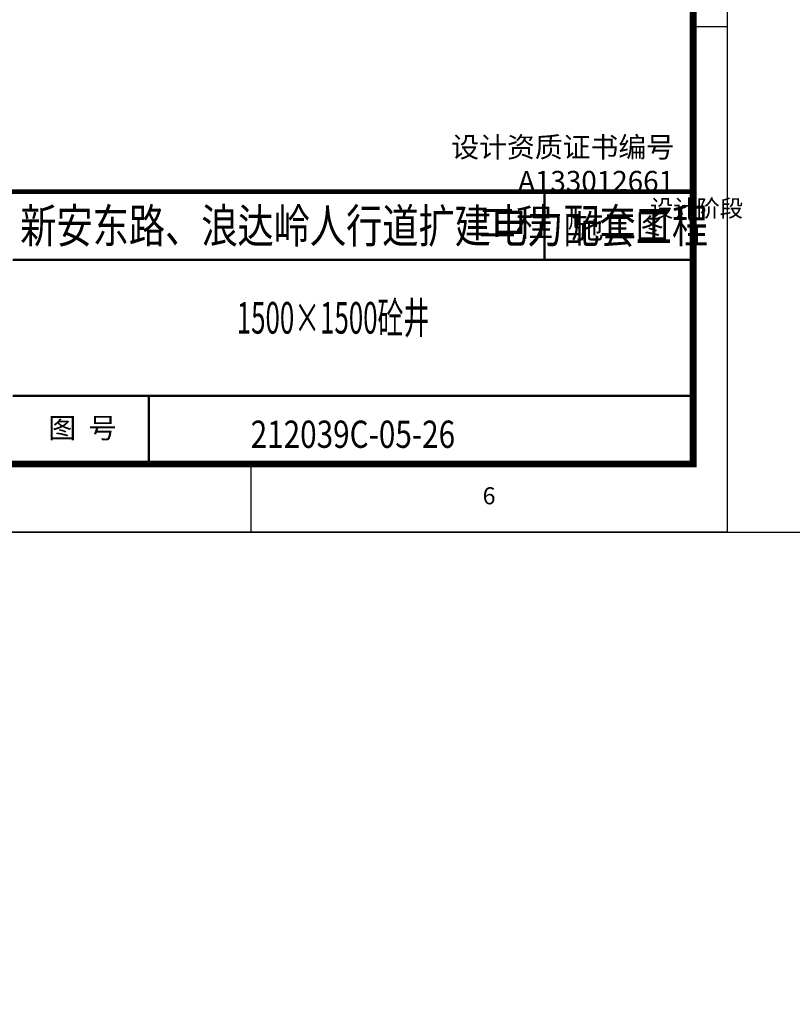
# Model space of a CAD drawing. Units: millimetres. Extents: x 253023 to 1395391, y 1795409 to 2682259.
# Drawn here: x 262762 to 262876, y 2678708 to 2678852 of the extents above; entities that cross this region are included whole.
import ezdxf
from ezdxf.enums import TextEntityAlignment as Align

# ---------------------------------------------------------------- set-up
doc = ezdxf.new("R2010")
doc.units = ezdxf.units.MM
doc.layers.add('LINE', color=3, linetype='Continuous')
doc.styles.add('Gold-FS-hzdl', font='tssdeng.shx', dxfattribs={"width": 0.7, "bigfont": 'tssdchn.shx'})
doc.styles.add('Gold_宋体', font='txt', dxfattribs={"width": 0.7})
doc.styles.add('Gold_楷体', font='txt', dxfattribs={"width": 0.7})
doc.styles.add('WUDAN', font='txt', dxfattribs={"width": 0.6})
doc.styles.add('宋体', font='txt')
doc.styles.add('标尺字体', font='arial.ttf', dxfattribs={"width": 0.7})
doc.dimstyles.new('红色 档距标注', dxfattribs={"dimtxt": 3.5, "dimasz": 0, "dimexe": 0.18, "dimexo": 0.0625, "dimgap": 2, "dimtad": 1, "dimdec": 0, "dimzin": 0, "dimdsep": 46, "dimtxsty": '宋体', "dimcen": 0, "dimse1": 1, "dimse2": 1, "dimsd1": 1, "dimsd2": 1, "dimclrt": 1, "dimaunit": 1, "dimadec": 3, "dimazin": 0, "dimtfac": 1, "dimtdec": 0, "dimtofl": 0, "dimtmove": 0, "dimatfit": 3, "dimfxl": 1, "dimtolj": 1, "dimtzin": 0, "dimarcsym": 0})

# ---------------------------------------------------------------- blocks, each defined once
blk = doc.blocks.new('2016年图库')
at = {"color": 3, "linetype": 'Continuous'}
for p, q in [((602843.51, 3143319.2), (602848.51, 3143319.2)), ((602778.51, 3143254.95), (602778.51, 3143244.95))]:
    blk.add_line(p, q, dxfattribs=at)
blk.add_lwpolyline([(602428.51, 3143244.95), (602428.51, 3143541.95), (602848.51, 3143541.95), (602848.51, 3143244.95)], close=True, dxfattribs=at)
blk.add_lwpolyline([(602453.51, 3143254.95, 1, 1, 0), (602453.51, 3143536.95, 1, 1, 0), (602843.51, 3143536.95, 1, 1, 0), (602843.51, 3143254.95, 1, 1, 0)], format="xyseb", close=True, dxfattribs=at)
at = {"layer": 'LINE', "color": 3, "const_width": 0.7}
blk.add_lwpolyline([(602623.51, 3143254.95), (602843.51, 3143254.95), (602843.51, 3143294.95), (602623.51, 3143294.95)], close=True, dxfattribs=at)
at = {"layer": 'LINE', "const_width": 0.7}
blk.add_lwpolyline([(602623.51, 3143294.95), (602843.51, 3143294.95)], dxfattribs=at)
at = {"layer": 'LINE', "color": 3, "const_width": 0.35}
for points in [[(602821.65, 3143294.95), (602821.65, 3143284.95)], [(602743.51, 3143284.95), (602843.51, 3143284.95)], [(602743.51, 3143264.95), (602843.51, 3143264.95)], [(602763.51, 3143264.95), (602763.51, 3143254.95)]]:
    blk.add_lwpolyline(points, dxfattribs=at)
at = {"color": 3, "insert": (602813.51, 3143249.95), "char_height": 2.5, "attachment_point": 5, "style": '标尺字体'}
blk.add_mtext('6', dxfattribs=at)
at = {"layer": 'LINE', "color": 3, "style": 'Gold-FS-hzdl', "width": 0.78}
blk.add_text('新安东路、浪达岭人行道扩建电力配套工程', height=5, dxfattribs=at).set_placement((602744.61, 3143287.43))
at = {"layer": 'LINE', "insert": (602840.7, 3143298.6), "char_height": 3, "width": 54.9614, "attachment_point": 6, "style": 'Gold_楷体'}
blk.add_mtext('设计资质证书编号 A133012661', dxfattribs=at)
at = {"layer": 'LINE', "lineweight": 35, "attachment_point": 1, "style": 'Gold_宋体'}
for s, insert, char_height, width in [('工程', (602811.98, 3143292.41), 4, 14.434), ('设计阶段', (602837.18, 3143293.75), 2.5, 5.9858), ('图  号', (602748.73, 3143261.74), 3, 12.3316)]:
    blk.add_mtext(s, dxfattribs=dict(at, insert=insert, char_height=char_height, width=width))
at = {"layer": 'LINE', "color": 3, "insert": (602825.57, 3143291.62), "char_height": 3.5, "width": 10.6921, "attachment_point": 1, "style": 'Gold-FS-hzdl'}
blk.add_mtext('施工图', dxfattribs=at)
blk = doc.blocks.new('*D363')
at = {"layer": 'Defpoints', "color": 0, "transparency": 16777216}
for p in [(255633.35, 2681183.9), (1395391.28, 1795409.48), (1395391.32, 1795409.53)]:
    blk.add_point(p, dxfattribs=at)
at = {"color": 1, "transparency": 16777216, "insert": (825514.6, 2238299.63), "char_height": 3.5, "attachment_point": 5, "rotation": 322.1471, "style": '宋体'}
blk.add_mtext('\\A1;1443483m', dxfattribs=at)

msp = doc.modelspace()

# ---------------------------------------------------------------- linework, layer by layer
at = {"color": 5}
msp.add_lwpolyline([(258817.669, 2678777.16), (268696.528, 2678777.16)], dxfattribs=at)

# ---------------------------------------------------------------- block references
at = {"lineweight": 30}
msp.add_blockref('2016年图库', (-339982.143, -464467.789), dxfattribs=at)

# ---------------------------------------------------------------- texts
at = {"color": 0, "style": 'WUDAN', "width": 0.6}
msp.add_text('1500×1500砼井', height=4.6464, dxfattribs=at).set_placement((262808.434, 2678806.302), align=Align.CENTER)
at = {"style": '宋体', "width": 0.8}
msp.add_text('212039C-05-26', height=4, dxfattribs=at).set_placement((262796.333, 2678791.527), align=Align.MIDDLE_LEFT)

# ---------------------------------------------------------------- dimensions: what is measured, and where the dimension line sits
dim = msp.add_aligned_dim(p1=(255633.35, 2681183.903), p2=(1395391.317, 1795409.527), distance=-0.062, dimstyle='红色 档距标注', override={"dimpost": 'm', "dimfxl": 1.5, "dimarcsym": 1})
dim.commit()
dim.dimension.update_dxf_attribs({"geometry": '*D363', "text_midpoint": (825514.597, 2238299.627)})

doc.saveas('drawing.dxf')
